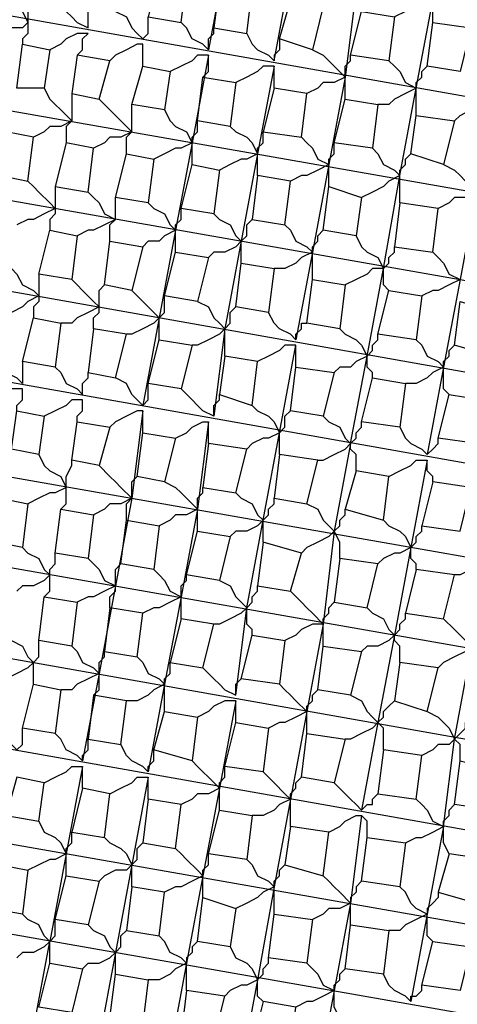
# Model space of a CAD drawing. Units: millimetres. Extents: x -42 to 97, y -264 to 36.
# Drawn here: x -17 to -14, y -257 to -251 of the extents above; entities that cross this region are included whole.
import ezdxf

# ---------------------------------------------------------------- set-up
doc = ezdxf.new("R2010")
doc.units = ezdxf.units.MM
doc.layers.add('PDF_Geometry', color=7, linetype='Continuous')

msp = doc.modelspace()

# ---------------------------------------------------------------- linework, layer by layer
at = {"layer": 'PDF_Geometry', "lineweight": 25}
for points in [[(-14.9547, -250.9759), (-14.8826, -250.7237), (-14.6665, -250.7597), (-14.7385, -251.048), (-14.9547, -250.9759), (-14.9547, -251.0119), (-14.9547, -251.048), (-14.9907, -251.084), (-14.9907, -251.12), (-14.8826, -250.5436), (-14.7745, -249.9671), (-14.6665, -249.3907), (-14.5944, -248.8142), (-14.5944, -248.8502), (-14.5944, -248.8863), (-14.5944, -248.9223), (-14.5944, -248.9583)], [(-15.1348, -249.4627), (-15.1348, -249.4267), (-15.1348, -249.3907), (-15.1348, -249.3546), (-15.1348, -249.3186), (-15.2069, -249.8951), (-15.315, -250.4715), (-15.423, -251.048), (-15.4591, -251.0119), (-15.5311, -250.9759), (-15.5672, -250.9038), (-15.6032, -250.8678)], [(3.4556, -254.3986), (-18.9178, -250.4355), (-19.0979, -250.5796), (-19.1339, -250.8678), (-19.0979, -250.5796), (-19.0258, -250.5436), (-18.9898, -250.5075), (-18.9538, -250.4715), (-18.9178, -250.4355), (-18.9538, -250.3995), (-18.9538, -250.3634), (-18.9898, -250.3274), (-19.0258, -250.2553), (-18.9898, -250.3274), (-18.9538, -250.3634), (-18.9538, -250.3995), (-18.9178, -250.4355), (-19.0258, -250.2553), (-18.9898, -250.0031), (-18.9178, -249.9671), (-18.8817, -249.9311), (-18.8457, -249.8951), (-18.8097, -249.859)], [(-14.7025, -253.7501), (-14.6665, -253.7501), (-14.5944, -253.714), (-14.5223, -253.678), (-14.4863, -253.642), (-14.3782, -253.0655), (-14.2702, -252.4891), (-14.1621, -251.8766), (-14.054, -251.3002), (-13.9459, -250.7237), (-13.8738, -250.1473), (-13.8378, -250.1833), (-13.8378, -250.2193), (-13.8378, -250.2553), (-13.8378, -250.2914)], [(3.3475, -254.975), (-19.0258, -251.048), (-19.0258, -250.9759), (-19.0619, -250.9399), (-19.0979, -250.9038), (-19.1339, -250.8678), (-19.0619, -250.5796), (-19.0258, -250.5436), (-18.9538, -250.5075), (-18.9178, -250.4715), (-18.8817, -250.4715), (-18.9178, -250.5075), (-18.9538, -250.5075), (-18.9898, -250.5436), (-19.0258, -250.5796), (-18.9538, -250.5436), (-18.9178, -250.5436), (-18.8817, -250.5075), (-18.8097, -250.4715), (-18.8457, -250.5075), (-18.8817, -250.5436), (-18.9178, -250.5796), (-18.9538, -250.5796)], [(-16.7921, -250.6516), (-16.7561, -250.7237), (-16.684, -250.7597), (-16.648, -250.7958), (-16.612, -250.8678), (-16.648, -250.9038), (-16.7201, -250.9038), (-16.7921, -250.9399), (-16.8281, -250.9759)], [(-16.612, -250.6877), (-16.612, -250.7237), (-16.612, -250.7597), (-16.612, -250.8318), (-16.612, -250.8678), (-16.612, -250.9038), (-16.612, -250.9399), (-16.648, -250.9759), (-16.648, -251.0119)], [(-14.4143, -250.7958), (-14.4143, -250.7597), (-14.4143, -250.7237), (-14.4143, -250.6877), (-14.4503, -250.6516), (-14.5223, -251.2281), (-14.6304, -251.8045), (-14.7385, -252.381), (-14.8466, -252.9574), (-14.8826, -252.9214), (-14.9547, -252.8854), (-14.9907, -252.8494), (-15.0267, -252.7773)], [(-16.4318, -250.7237), (-16.3598, -250.7958), (-16.3237, -250.8318), (-16.2877, -250.8678), (-16.2157, -250.9038), (-16.2157, -250.8678), (-16.2157, -250.8318), (-16.2157, -250.7958), (-16.2157, -250.7597)], [(-13.9459, -250.8678), (-13.9459, -250.8318), (-13.9459, -250.7958), (-13.9459, -250.7597), (-13.9459, -250.7237), (-14.018, -250.7597), (-14.09, -250.7597), (-14.126, -250.7958), (-14.1981, -250.8318)], [(-16.0355, -250.7958), (-15.9635, -250.8318), (-15.9274, -250.9038), (-15.8914, -250.9399), (-15.8554, -250.9759), (-15.8194, -250.9399), (-15.8194, -250.9038), (-15.8194, -250.8678), (-15.8194, -250.8318)], [(-15.423, -251.048), (-15.423, -251.0119), (-15.423, -250.9759), (-15.387, -250.9399), (-15.387, -250.9038)], [(-16.2877, -251.084), (-16.2517, -251.048), (-16.2517, -251.0119), (-16.2517, -250.9759), (-16.2157, -250.9399), (-16.2877, -250.9399), (-16.3598, -250.9759), (-16.3958, -251.0119), (-16.4679, -251.048)], [(-15.1709, -250.9399), (-15.1348, -251.0119), (-15.0988, -251.048), (-15.0267, -251.084), (-14.9907, -251.12)], [(-15.8554, -251.156), (-15.8554, -251.12), (-15.8554, -251.084), (-15.8554, -251.048), (-15.8554, -251.0119), (-15.8914, -251.0119), (-15.9635, -251.048), (-16.0355, -251.084), (-16.0716, -251.12)], [(-15.4591, -251.2281), (-15.423, -251.1921), (-15.423, -251.156), (-15.423, -251.12), (-15.423, -251.084), (-15.5311, -251.6604), (-15.6392, -252.2369), (-15.7473, -252.8133), (-15.8554, -253.3898), (-15.8914, -253.3538), (-15.9274, -253.3177), (-15.9635, -253.2457), (-16.0355, -253.2096)], [(-15.423, -251.084), (-15.4951, -251.084), (-15.5311, -251.12), (-15.6032, -251.156), (-15.6752, -251.1921)], [(-14.7385, -251.048), (-14.6665, -251.084), (-14.6304, -251.12), (-14.5944, -251.156), (-14.5223, -251.2281), (-14.5223, -251.1921), (-14.5223, -251.156), (-14.4863, -251.12), (-14.4863, -251.084)], [(-14.9907, -251.3002), (-14.9907, -251.2641), (-14.9907, -251.2281), (-14.9907, -251.1921), (-14.9907, -251.156), (-15.0988, -251.7325), (-15.2069, -252.3089), (-15.315, -252.8854), (-15.387, -253.4618), (-15.4591, -253.4258), (-15.4951, -253.3898), (-15.5311, -253.3538), (-15.6032, -253.2817), (-15.8194, -253.2457), (-15.7473, -252.9574), (-15.5311, -252.9935), (-15.6032, -253.2817)], [(-14.9907, -251.156), (-15.0628, -251.156), (-15.0988, -251.1921), (-15.1709, -251.2281), (-15.2429, -251.2641)], [(-14.2341, -251.12), (-14.1981, -251.156), (-14.1621, -251.1921), (-14.126, -251.2641), (-14.054, -251.3002), (-14.054, -251.2641), (-14.018, -251.2281), (-14.018, -251.1921), (-13.9819, -251.156)], [(-14.5223, -251.3722), (-14.5223, -251.3362), (-14.5223, -251.3002), (-14.5223, -251.2641), (-14.5223, -251.2281), (-14.5944, -251.2641), (-14.6665, -251.2641), (-14.7025, -251.3002), (-14.7745, -251.3362)], [(-16.5039, -251.3002), (-16.4679, -251.3722), (-16.4318, -251.4082), (-16.3958, -251.4443), (-16.3237, -251.5163), (-16.3958, -251.5524), (-16.4679, -251.5524), (-16.5039, -251.5884), (-16.5759, -251.6244)], [(-16.3237, -251.3362), (-16.3237, -251.4082), (-16.3237, -251.4443), (-16.3237, -251.4803), (-16.3237, -251.5163), (-16.3598, -251.5524), (-16.3598, -251.5884), (-16.3598, -251.6244), (-16.3598, -251.6604)], [(-14.054, -251.4803), (-14.054, -251.4082), (-14.054, -251.3722), (-14.054, -251.3362), (-14.054, -251.3002), (-14.126, -251.3362), (-14.1981, -251.3722), (-14.2341, -251.4082), (-14.3062, -251.4082)], [(-16.1436, -251.3722), (-16.0716, -251.4443), (-16.0355, -251.4803), (-15.9995, -251.5163), (-15.9274, -251.5884), (-15.9995, -251.6244), (-16.0716, -251.6244), (-16.1076, -251.6604), (-16.1796, -251.6965)], [(-15.9635, -251.7325), (-15.9635, -251.6965), (-15.9635, -251.6604), (-15.9635, -251.6244), (-15.9274, -251.5884), (-15.9274, -251.5524), (-15.9274, -251.5163), (-15.9274, -251.4443), (-15.9274, -251.4082)], [(-13.8018, -251.5163), (-13.7658, -251.4803), (-13.6937, -251.4443), (-13.6216, -251.4082), (-13.5856, -251.4082), (-13.6577, -251.9847), (-13.7658, -252.5611), (-13.8738, -253.1376), (-13.9819, -253.714), (-13.9459, -253.678), (-13.9099, -253.642), (-13.9099, -253.6059)], [(-19.242, -251.4443), (-19.206, -251.4803), (-19.17, -251.5163), (-19.1339, -251.5884), (-19.0979, -251.6244), (-19.1339, -251.6604), (-19.17, -251.6965), (-19.206, -251.7325), (-19.278, -251.7325), (-19.242, -251.7325), (-19.206, -251.6965), (-19.17, -251.6604), (-19.0979, -251.6244), (-19.1339, -251.5884), (-19.17, -251.5163), (-19.206, -251.4803), (-19.242, -251.4443), (-19.0979, -251.6244), (3.2395, -255.5515)], [(-15.7113, -251.4443), (-15.6752, -251.5163), (-15.6392, -251.5524), (-15.5672, -251.5884), (-15.5311, -251.6604), (-15.5311, -251.6244), (-15.4951, -251.5884), (-15.4951, -251.5524), (-15.4951, -251.5163)], [(-15.2789, -251.5524), (-15.2429, -251.5884), (-15.1709, -251.6244), (-15.1348, -251.6604), (-15.0988, -251.7325), (-15.0988, -251.6965), (-15.0628, -251.6604), (-15.0628, -251.6244), (-15.0628, -251.5884)], [(-15.5311, -251.6604), (-15.6032, -251.6965), (-15.6392, -251.6965), (-15.7113, -251.7325), (-15.7833, -251.7685)], [(-15.5311, -251.8045), (-15.5311, -251.7685), (-15.5311, -251.7325), (-15.5311, -251.6965), (-15.5311, -251.6604)], [(-14.8106, -251.6244), (-14.7745, -251.6604), (-14.7385, -251.6965), (-14.7025, -251.7685), (-14.6304, -251.8045), (-14.6304, -251.7685), (-14.5944, -251.7325), (-14.5944, -251.6965), (-14.5944, -251.6604)], [(-15.0988, -251.8766), (-15.0988, -251.8406), (-15.0988, -251.8045), (-15.0988, -251.7685), (-15.0988, -251.7325), (-15.1709, -251.7685), (-15.2069, -251.7685), (-15.2789, -251.8045), (-15.351, -251.8406)], [(-14.3422, -251.6965), (-14.3062, -251.7325), (-14.2702, -251.8045), (-14.1981, -251.8406), (-14.1621, -251.8766), (-14.1621, -251.8406), (-14.126, -251.8045), (-14.126, -251.7685), (-14.09, -251.7325)], [(-14.6304, -251.9487), (-14.6304, -251.9126), (-14.6304, -251.8766), (-14.6304, -251.8406), (-14.6304, -251.8045), (-14.7025, -251.8406), (-14.7745, -251.8766), (-14.8106, -251.8766), (-14.8826, -251.9126)], [(-13.8738, -251.8045), (-13.8018, -251.8406), (-13.7658, -251.8766), (-13.7297, -251.9126), (-13.6577, -251.9847), (-13.6577, -251.9487), (-13.6216, -251.9126), (-13.6216, -251.8766), (-13.5856, -251.8406)], [(-14.1621, -252.0567), (-14.1621, -252.0207), (-14.1621, -251.9847), (-14.1621, -251.9487), (-14.1621, -251.8766), (-14.2341, -251.9126), (-14.2702, -251.9487), (-14.3422, -251.9847), (-14.4143, -252.0207)], [(-16.612, -251.9126), (-16.5759, -251.9487), (-16.5399, -251.9847), (-16.4679, -252.0567), (-16.4318, -252.0928)], [(-16.4318, -251.9487), (-16.4318, -251.9847), (-16.4318, -252.0207), (-16.4318, -252.0567), (-16.4318, -252.0928), (-16.4318, -252.1288), (-16.4679, -252.1648), (-16.4679, -252.2009), (-16.4679, -252.2369)], [(-16.2157, -251.9847), (-16.1796, -252.0207), (-16.1436, -252.0567), (-16.1076, -252.1288), (-16.0355, -252.1648), (-16.1076, -252.2009), (-16.1796, -252.2369), (-16.2157, -252.2369), (-16.2877, -252.2729)], [(-13.6577, -252.1288), (-13.6577, -252.0928), (-13.6577, -252.0567), (-13.6577, -252.0207), (-13.6577, -251.9847), (-13.7297, -252.0207), (-13.8018, -252.0207), (-13.8378, -252.0567), (-13.9099, -252.0928)], [(-16.0716, -252.3089), (-16.0716, -252.2729), (-16.0716, -252.2369), (-16.0716, -252.2009), (-16.0355, -252.1648), (-16.0355, -252.1288), (-16.0355, -252.0928), (-16.0355, -252.0567), (-16.0355, -252.0207)], [(-15.8194, -252.0567), (-15.7833, -252.0928), (-15.7113, -252.1288), (-15.6752, -252.2009), (-15.6392, -252.2369), (-15.6392, -252.2009), (-15.6032, -252.1648), (-15.6032, -252.1288), (-15.6032, -252.0928)], [(-16.4318, -252.0928), (-16.5039, -252.1288), (-16.5759, -252.1648), (-16.612, -252.1648), (-16.684, -252.2009)], [(-15.387, -252.1288), (-15.351, -252.1648), (-15.2789, -252.2009), (-15.2429, -252.2729), (-15.2069, -252.3089), (-15.1709, -252.2729), (-15.1709, -252.2369), (-15.1709, -252.2009), (-15.1348, -252.1648)], [(3.1314, -256.1639), (-19.206, -252.2009)], [(-14.9187, -252.2009), (-14.8826, -252.2369), (-14.8466, -252.3089), (-14.7745, -252.345), (-14.7385, -252.381), (-14.7385, -252.345), (-14.7025, -252.3089), (-14.7025, -252.2729), (-14.6665, -252.2369)], [(-15.6392, -252.381), (-15.6392, -252.345), (-15.6392, -252.3089), (-15.6392, -252.2729), (-15.6392, -252.2369), (-15.7113, -252.2729), (-15.7473, -252.3089), (-15.8194, -252.3089), (-15.8554, -252.345)], [(-15.2069, -252.3089), (-15.2429, -252.345), (-15.315, -252.381), (-15.387, -252.381), (-15.423, -252.417)], [(-15.2069, -252.4531), (-15.2069, -252.417), (-15.2069, -252.381), (-15.2069, -252.345), (-15.2069, -252.3089)], [(-14.4503, -252.2729), (-14.4143, -252.345), (-14.3782, -252.381), (-14.3062, -252.417), (-14.2702, -252.4891), (-14.3422, -252.4891), (-14.3782, -252.5251), (-14.4503, -252.5611), (-14.5223, -252.5972)], [(-14.7385, -252.5611), (-14.7385, -252.5251), (-14.7385, -252.4891), (-14.7385, -252.417), (-14.7385, -252.381), (-14.8106, -252.417), (-14.8466, -252.4531), (-14.9187, -252.4891), (-14.9907, -252.4891)], [(-14.2341, -252.6332), (-14.2702, -252.5972), (-14.2702, -252.5611), (-14.2702, -252.5251), (-14.2702, -252.4891), (-14.2341, -252.4531), (-14.2341, -252.417), (-14.1981, -252.381), (-14.1981, -252.345)], [(-13.9459, -252.381), (-13.9099, -252.417), (-13.8738, -252.4531), (-13.8378, -252.5251), (-13.7658, -252.5611), (-13.8378, -252.5972), (-13.9099, -252.6332), (-13.9459, -252.6332), (-14.018, -252.6692)], [(-16.7201, -252.4891), (-16.684, -252.5251), (-16.648, -252.5972), (-16.5759, -252.6332), (-16.5399, -252.6692), (-16.612, -252.7052), (-16.648, -252.7413), (-16.7201, -252.7773), (-16.7921, -252.7773)], [(-16.5399, -252.5251), (-16.5399, -252.5611), (-16.5399, -252.5972), (-16.5399, -252.6332), (-16.5399, -252.6692), (-16.5399, -252.7052), (-16.5759, -252.7413), (-16.5759, -252.7773), (-16.5759, -252.8133)], [(-16.3237, -252.5611), (-16.2877, -252.5972), (-16.2517, -252.6332), (-16.1796, -252.7052), (-16.1436, -252.7413), (-16.2157, -252.7773), (-16.2877, -252.8133), (-16.3237, -252.8494), (-16.3958, -252.8494)], [(-19.4942, -252.9214), (-19.4582, -252.8854), (-19.4222, -252.8494), (-19.3501, -252.8133), (-19.3141, -252.8133), (-19.3501, -252.8133), (-19.4222, -252.8494), (-19.4582, -252.8854), (-19.4942, -252.9214), (-19.3141, -252.7773), (-19.3501, -252.7413), (-19.3861, -252.7052), (-19.4222, -252.6692), (-19.4582, -252.5972), (-19.3141, -252.7773), (3.0233, -256.7404)], [(-16.1796, -252.8854), (-16.1796, -252.8494), (-16.1796, -252.8133), (-16.1436, -252.7773), (-16.1436, -252.7413), (-16.1436, -252.7052), (-16.1436, -252.6692), (-16.1436, -252.6332), (-16.1076, -252.5972)], [(-15.9274, -252.6332), (-15.8914, -252.6692), (-15.8194, -252.7413), (-15.7833, -252.7773), (-15.7473, -252.8133), (-15.7113, -252.7773), (-15.7113, -252.7413), (-15.7113, -252.7052), (-15.7113, -252.6692)], [(-15.4951, -252.7052), (-15.423, -252.7413), (-15.387, -252.8133), (-15.351, -252.8494), (-15.315, -252.8854), (-15.2789, -252.8494), (-15.2789, -252.8133), (-15.2789, -252.7773), (-15.2429, -252.7413)], [(-13.8738, -254.7949), (-13.8018, -254.8669), (-13.7658, -254.903), (-13.7297, -254.939), (-13.6937, -254.975), (-13.5856, -254.3986), (-13.4775, -253.8221), (-13.3695, -253.2457), (-13.2614, -252.6692), (-13.2614, -252.7052), (-13.2614, -252.7413), (-13.2253, -252.7773), (-13.2253, -252.8133), (-13.2974, -253.1016), (-13.0452, -253.1376), (-12.9731, -252.8494), (-13.2253, -252.8133)], [(-15.7473, -252.9574), (-15.7473, -252.9214), (-15.7473, -252.8854), (-15.7473, -252.8494), (-15.7473, -252.8133), (-15.7833, -252.8494), (-15.8554, -252.8854), (-15.9274, -252.9214), (-15.9635, -252.9214)], [(-14.8466, -252.9574), (-14.8466, -252.9214), (-14.8106, -252.8854), (-14.8106, -252.8494), (-14.7745, -252.8494)], [(-15.315, -253.0655), (-15.315, -253.0295), (-15.315, -252.9935), (-15.315, -252.9214), (-15.315, -252.8854), (-15.351, -252.9214), (-15.423, -252.9574), (-15.4951, -252.9935), (-15.5311, -252.9935)], [(-14.5584, -252.8854), (-14.5223, -252.9214), (-14.4503, -252.9574), (-14.4143, -252.9935), (-14.3782, -253.0655), (-14.4503, -253.1016), (-14.4863, -253.1376), (-14.5584, -253.1376), (-14.5944, -253.1736)], [(-14.3422, -253.2096), (-14.3422, -253.1736), (-14.3782, -253.1376), (-14.3782, -253.1016), (-14.3782, -253.0655), (-14.3422, -253.0295), (-14.3422, -252.9935), (-14.3062, -252.9574), (-14.3062, -252.9214)], [(-14.054, -252.9574), (-14.018, -252.9935), (-13.9819, -253.0655), (-13.9099, -253.1016), (-13.8738, -253.1376), (-13.8738, -253.1016), (-13.8378, -253.0655), (-13.8378, -253.0295), (-13.8018, -252.9935)], [(-15.4591, -255.1191), (-15.387, -255.1912), (-15.351, -255.2272), (-15.315, -255.2632), (-15.2429, -255.2993), (-15.1709, -254.7228), (-15.0628, -254.1464), (-14.9547, -253.5699), (-14.8466, -252.9935), (-14.9187, -252.9935), (-14.9547, -253.0295), (-15.0267, -253.0655), (-15.0988, -253.1016)], [(-14.8466, -253.1376), (-14.8466, -253.1016), (-14.8466, -253.0655), (-14.8466, -253.0295), (-14.8466, -252.9935)], [(-16.8281, -253.0655), (-16.7921, -253.1376), (-16.7561, -253.1736), (-16.684, -253.2096), (-16.648, -253.2457)], [(-16.648, -253.1016), (-16.648, -253.1376), (-16.648, -253.1736), (-16.648, -253.2096), (-16.648, -253.2457)], [(-16.4318, -253.1376), (-16.3958, -253.1736), (-16.3598, -253.2457), (-16.2877, -253.2817), (-16.2517, -253.3177), (-16.2517, -253.2817), (-16.2517, -253.2457), (-16.2157, -253.2096), (-16.2157, -253.1736)], [(-13.8378, -253.3177), (-13.8738, -253.2817), (-13.8738, -253.2457), (-13.8738, -253.1736), (-13.8738, -253.1376), (-13.9459, -253.1736), (-13.9819, -253.2096), (-14.054, -253.2457), (-14.126, -253.2457)], [(2.9512, -257.3168), (-19.4222, -253.3898), (-19.4582, -253.3177), (-19.4942, -253.2817), (-19.4942, -253.2457), (-19.5302, -253.2096), (-19.4942, -253.2457), (-19.4582, -253.2817), (-19.4222, -253.3177), (-19.3861, -253.3898), (-19.4222, -253.4258), (-19.4582, -253.4618), (-19.5302, -253.4618), (-19.5663, -253.4979), (-19.5302, -253.4618), (-19.4942, -253.4618), (-19.4582, -253.4258), (-19.3861, -253.3898), (-19.4222, -253.3538), (-19.4582, -253.2817), (-19.4582, -253.2457), (-19.4942, -253.2096)], [(-16.684, -253.4258), (-16.684, -253.3898), (-16.648, -253.3538), (-16.648, -253.3177), (-16.648, -253.2817), (-16.7201, -253.2817), (-16.7561, -253.3177), (-16.8281, -253.3538), (-16.9002, -253.3898)], [(-15.8554, -253.3898), (-15.8194, -253.3538), (-15.8194, -253.3177), (-15.8194, -253.2817), (-15.8194, -253.2457)], [(-16.2877, -253.4979), (-16.2877, -253.4618), (-16.2517, -253.4258), (-16.2517, -253.3898), (-16.2517, -253.3538), (-16.3237, -253.3538), (-16.3598, -253.3898), (-16.4318, -253.4258), (-16.5039, -253.4618)], [(-15.387, -253.4618), (-15.387, -253.4258), (-15.387, -253.3898), (-15.351, -253.3538), (-15.351, -253.3177)], [(-15.8554, -253.5699), (-15.6392, -253.6059), (-15.7113, -253.8942), (-15.8914, -253.8581), (-15.8554, -253.5699), (-15.8554, -253.5339), (-15.8554, -253.4979), (-15.8554, -253.4618), (-15.8554, -253.4258), (-15.9274, -254.0023), (-16.0355, -254.5787), (-16.1436, -255.1552), (-16.2517, -255.7316), (-16.2877, -255.6956), (-16.3598, -255.6595), (-16.3958, -255.5875), (-16.4318, -255.5515)], [(-15.8554, -253.4258), (-15.8914, -253.4258), (-15.9635, -253.4618), (-16.0355, -253.4979), (-16.0716, -253.5339)], [(-15.1348, -253.3898), (-15.0988, -253.4258), (-15.0267, -253.4618), (-14.9907, -253.4979), (-14.9547, -253.5699), (-14.9187, -253.5339), (-14.9187, -253.4979), (-14.9187, -253.4618), (-14.8826, -253.4258)], [(-15.6392, -253.6059), (-15.5672, -253.5699), (-15.5311, -253.5339), (-15.4591, -253.4979), (-15.423, -253.4979), (-15.4951, -254.0743), (-15.6032, -254.6508), (-15.7113, -255.2272), (-15.8194, -255.8037), (-15.8554, -255.7676), (-15.9274, -255.7316), (-15.9635, -255.6956), (-15.9995, -255.6235), (-15.9635, -255.3353), (-16.1796, -255.2993), (-16.2157, -255.5875), (-15.9995, -255.6235)], [(-15.423, -253.642), (-15.423, -253.6059), (-15.423, -253.5699), (-15.423, -253.5339), (-15.423, -253.4979)], [(-14.6665, -253.4618), (-14.6304, -253.4979), (-14.5584, -253.5339), (-14.5223, -253.6059), (-14.4863, -253.642), (-14.4503, -253.6059), (-14.4503, -253.5699), (-14.4143, -253.5339), (-14.4143, -253.4979)], [(-14.1621, -253.5339), (-14.126, -253.6059), (-14.09, -253.642), (-14.018, -253.678), (-13.9819, -253.714)], [(-14.9547, -253.714), (-14.9547, -253.678), (-14.9547, -253.642), (-14.9547, -253.6059), (-14.9547, -253.5699), (-15.0267, -253.6059), (-15.0628, -253.6059), (-15.1348, -253.642), (-15.1709, -253.678)], [(-14.4503, -253.8221), (-14.5223, -254.0743), (-14.2702, -254.1464), (-14.2341, -253.8581), (-14.4503, -253.8221), (-14.4503, -253.7501), (-14.4503, -253.714), (-14.4863, -253.678), (-14.4863, -253.642), (-14.5944, -254.2184), (-14.6665, -254.8309), (-14.7745, -255.4073), (-14.8826, -255.9838), (-14.9907, -256.5602), (-15.0988, -257.1727), (-15.1709, -257.2087), (-15.2069, -257.2087), (-15.2789, -257.2448), (-15.315, -257.2808)], [(-16.5399, -253.714), (-16.5039, -253.7861), (-16.4679, -253.8221), (-16.3958, -253.8581), (-16.3598, -253.9302), (-16.3598, -253.8942), (-16.3598, -253.8581), (-16.3237, -253.7861), (-16.3237, -253.7501)], [(-14.2341, -253.8581), (-14.1621, -253.8221), (-14.09, -253.7861), (-14.054, -253.7501), (-13.9819, -253.7501), (-14.09, -254.3265), (-14.1981, -254.903), (-14.3062, -255.4794), (-14.4143, -256.0559), (-14.3782, -256.0198), (-14.3422, -256.0198), (-14.3422, -255.9838), (-14.3062, -255.9478)], [(-13.9459, -253.8942), (-13.9459, -253.8581), (-13.9819, -253.8221), (-13.9819, -253.7861), (-13.9819, -253.7501)], [(-16.1436, -253.7861), (-16.0716, -253.8581), (-16.0355, -253.8942), (-15.9995, -253.9302), (-15.9274, -254.0023), (-15.9995, -254.0383), (-16.0716, -254.0383), (-16.1076, -254.0743), (-16.1796, -254.1103)], [(-15.9635, -254.1464), (-15.9635, -254.1103), (-15.9635, -254.0743), (-15.9635, -254.0383), (-15.9274, -254.0023), (-15.9274, -253.9662), (-15.9274, -253.9302), (-15.9274, -253.8942), (-15.8914, -253.8581)], [(-16.3958, -254.0743), (-16.3598, -254.0383), (-16.3598, -254.0023), (-16.3598, -253.9662), (-16.3598, -253.9302), (-16.4318, -253.9662), (-16.4679, -253.9662), (-16.5399, -254.0023), (-16.612, -254.0383)], [(-15.7113, -253.8942), (-15.6392, -253.9302), (-15.6032, -253.9662), (-15.5672, -254.0023), (-15.4951, -254.0743), (-15.4951, -254.0383), (-15.4951, -254.0023), (-15.4591, -253.9662), (-15.4591, -253.9302)], [(-19.5302, -253.9662), (2.8432, -257.8933)], [(-15.2429, -253.9662), (-15.2069, -254.0023), (-15.1348, -254.0383), (-15.0988, -254.1103), (-15.0628, -254.1464), (-15.0267, -254.1103), (-15.0267, -254.0743), (-14.9907, -254.0383), (-14.9907, -254.0023)], [(-15.4951, -254.2184), (-15.4951, -254.1824), (-15.4951, -254.1464), (-15.4951, -254.1103), (-15.4951, -254.0743), (-15.5672, -254.1103), (-15.6392, -254.1103), (-15.6752, -254.1464), (-15.7473, -254.1824)], [(-14.7745, -254.0383), (-14.7025, -254.0743), (-14.6665, -254.1464), (-14.6304, -254.1824), (-14.5944, -254.2184), (-14.5584, -254.1824), (-14.5584, -254.1464), (-14.5223, -254.1103), (-14.5223, -254.0743)], [(-15.0628, -254.2905), (-15.0628, -254.2545), (-15.0628, -254.2184), (-15.0628, -254.1824), (-15.0628, -254.1464), (-15.0988, -254.1824), (-15.1709, -254.2184), (-15.2429, -254.2184), (-15.2789, -254.2545)], [(-14.2702, -254.1464), (-14.2341, -254.1824), (-14.1621, -254.2184), (-14.126, -254.2545), (-14.09, -254.3265), (-14.054, -254.2905), (-14.054, -254.2545), (-14.018, -254.2184), (-14.018, -254.1824)], [(-14.5584, -254.3986), (-14.5584, -254.3625), (-14.5584, -254.3265), (-14.5584, -254.2905), (-14.5944, -254.2184), (-14.6304, -254.2545), (-14.7025, -254.2905), (-14.7745, -254.3265), (-14.8106, -254.3625)], [(-13.4775, -254.2545), (-13.5136, -254.2905), (-13.5496, -254.3265), (-13.5496, -254.3625), (-13.5856, -254.3986), (-13.6216, -254.4346), (-13.6937, -254.4706), (-13.7658, -254.5066), (-13.8018, -254.5066)], [(-16.648, -254.3265), (-16.612, -254.3625), (-16.5399, -254.3986), (-16.5039, -254.4706), (-16.4679, -254.5066), (-16.5039, -254.5427), (-16.5759, -254.5787), (-16.648, -254.5787), (-16.684, -254.6147)], [(-14.054, -254.4706), (-14.054, -254.4346), (-14.09, -254.3986), (-14.09, -254.3625), (-14.09, -254.3265), (-14.1621, -254.3625), (-14.1981, -254.3625), (-14.2702, -254.3986), (-14.3062, -254.4346)], [(-16.5039, -254.6508), (-16.4679, -254.6147), (-16.4679, -254.5787), (-16.4679, -254.5427), (-16.4679, -254.5066), (-16.4679, -254.4706), (-16.4318, -254.4346), (-16.4318, -254.3986), (-16.4318, -254.3625)], [(-16.2157, -254.3986), (-16.1796, -254.4346), (-16.1436, -254.4706), (-16.1076, -254.5427), (-16.0355, -254.5787), (-16.0355, -254.5427), (-16.0355, -254.5066), (-16.0355, -254.4706), (-15.9995, -254.4346)], [(-15.7833, -254.4706), (-15.7473, -254.5066), (-15.7113, -254.5427), (-15.6752, -254.6147), (-15.6032, -254.6508), (-15.6032, -254.6147), (-15.6032, -254.5787), (-15.5672, -254.5427), (-15.5672, -254.5066)], [(2.7351, -258.5058), (-19.6383, -254.5427)], [(-16.0716, -254.7228), (-16.0716, -254.6868), (-16.0716, -254.6508), (-16.0355, -254.6147), (-16.0355, -254.5787), (-16.1076, -254.6147), (-16.1796, -254.6508), (-16.2157, -254.6508), (-16.2877, -254.6868)], [(-15.351, -254.5427), (-15.2789, -254.5787), (-15.2429, -254.6508), (-15.2069, -254.6868), (-15.1709, -254.7228), (-15.1348, -254.6868), (-15.1348, -254.6508), (-15.0988, -254.6147), (-15.0988, -254.5787)], [(-15.6032, -254.7949), (-15.6032, -254.7588), (-15.6032, -254.7228), (-15.6032, -254.6868), (-15.6032, -254.6508), (-15.6752, -254.6868), (-15.7473, -254.7228), (-15.7833, -254.7228), (-15.8554, -254.7588)], [(-14.8826, -254.6147), (-14.8106, -254.6868), (-14.7745, -254.7228), (-14.7385, -254.7588), (-14.6665, -254.8309), (-14.6665, -254.7949), (-14.6304, -254.7588), (-14.6304, -254.7228), (-14.5944, -254.6868)], [(-15.1348, -254.903), (-15.1348, -254.8669), (-15.1709, -254.8309), (-15.1709, -254.7588), (-15.1709, -254.7228), (-15.2069, -254.7588), (-15.2789, -254.7949), (-15.351, -254.8309), (-15.387, -254.8309)], [(-14.3782, -254.7228), (-14.3422, -254.7588), (-14.2702, -254.7949), (-14.2341, -254.8669), (-14.1981, -254.903), (-14.1621, -254.8669), (-14.1621, -254.8309), (-14.126, -254.7949), (-14.126, -254.7588)], [(-14.6665, -254.975), (-14.6665, -254.939), (-14.6665, -254.903), (-14.6665, -254.8669), (-14.6665, -254.8309), (-14.7385, -254.8309), (-14.8106, -254.8669), (-14.8466, -254.903), (-14.9187, -254.939)], [(-16.7561, -254.903), (-16.7201, -254.939), (-16.648, -254.975), (-16.612, -255.0471), (-16.5759, -255.0831), (-16.612, -255.1191), (-16.684, -255.1552), (-16.7561, -255.1912), (-16.7921, -255.1912)], [(-14.1621, -255.0831), (-14.1621, -255.011), (-14.1621, -254.975), (-14.1981, -254.939), (-14.1981, -254.903), (-14.2341, -254.939), (-14.3062, -254.975), (-14.3782, -254.975), (-14.4143, -255.011)], [(-16.5759, -255.2272), (-16.5759, -255.1912), (-16.5759, -255.1552), (-16.5759, -255.1191), (-16.5759, -255.0831), (-16.5399, -255.0471), (-16.5399, -255.011), (-16.5399, -254.975), (-16.5399, -254.939)], [(-16.3237, -254.975), (-16.2877, -255.011), (-16.2517, -255.0831), (-16.1796, -255.1191), (-16.1436, -255.1552), (-16.2157, -255.1912), (-16.2877, -255.2272), (-16.3237, -255.2632), (-16.3958, -255.2632)], [(-16.1796, -255.2993), (-16.1436, -255.2632), (-16.1436, -255.2272), (-16.1436, -255.1912), (-16.1436, -255.1552), (-16.1436, -255.1191), (-16.1436, -255.0831), (-16.1076, -255.0471), (-16.1076, -255.011)], [(-15.8914, -255.0471), (-15.8554, -255.0831), (-15.8194, -255.1552), (-15.7473, -255.1912), (-15.7113, -255.2272), (-15.7113, -255.1912), (-15.6752, -255.1552), (-15.6752, -255.1191), (-15.6752, -255.0831)], [(-14.054, -255.9838), (-14.018, -255.6956), (-14.2702, -255.6595), (-14.3062, -255.9478), (-14.054, -255.9838), (-14.018, -256.0198), (-13.9819, -256.0559), (-13.9459, -256.1279), (-13.8738, -256.1639), (-13.8018, -255.5875), (-13.6937, -255.011), (-13.7297, -255.011), (-13.8018, -255.0471), (-13.8738, -255.0831), (-13.9099, -255.1191)], [(-19.7464, -255.1191), (2.627, -259.0822)], [(-15.7113, -255.4073), (-15.7113, -255.3713), (-15.7113, -255.3353), (-15.7113, -255.2632), (-15.7113, -255.2272), (-15.7833, -255.2632), (-15.8194, -255.2993), (-15.8914, -255.3353), (-15.9635, -255.3353)], [(-15.2429, -255.2993), (-15.2429, -255.2632), (-15.2429, -255.2272), (-15.2069, -255.1912)], [(-14.9547, -255.2272), (-14.9187, -255.2632), (-14.8826, -255.2993), (-14.8466, -255.3353), (-14.7745, -255.4073), (-14.7745, -255.3713), (-14.7385, -255.3353), (-14.7385, -255.2993), (-14.7025, -255.2632)], [(-14.4863, -255.2993), (-14.4143, -255.3353), (-14.3782, -255.4073), (-14.3422, -255.4434), (-14.3062, -255.4794), (-14.2702, -255.4434), (-14.2702, -255.4073), (-14.2341, -255.3713), (-14.1981, -255.3353)], [(-15.2429, -255.4794), (-15.0267, -255.5154), (-15.0628, -255.8037), (-15.315, -255.7676), (-15.2429, -255.4794), (-15.2429, -255.4434), (-15.2429, -255.4073), (-15.2429, -255.3713), (-15.2429, -255.3353), (-15.351, -255.9117), (-15.4591, -256.4882), (-15.5672, -257.0646), (-15.6752, -257.6411), (-15.7113, -257.6051), (-15.7473, -257.569), (-15.8194, -257.533), (-15.8554, -257.4609)], [(-15.2429, -255.3353), (-15.315, -255.3353), (-15.387, -255.3713), (-15.423, -255.4073), (-15.4951, -255.4434)], [(-14.7745, -255.5515), (-14.7745, -255.5154), (-14.7745, -255.4794), (-14.7745, -255.4434), (-14.7745, -255.4073), (-14.8466, -255.4434), (-14.9187, -255.4794), (-14.9547, -255.4794), (-15.0267, -255.5154)], [(-13.9819, -255.4073), (-13.9099, -255.4434), (-13.8738, -255.4794), (-13.8378, -255.5154), (-13.8018, -255.5875), (-13.7658, -255.5515), (-13.7297, -255.5154), (-13.7297, -255.4794), (-13.6937, -255.4434)], [(-16.8642, -255.4794), (-16.7921, -255.5154), (-16.7561, -255.5875), (-16.7201, -255.6235), (-16.684, -255.6595), (-16.648, -255.6235), (-16.648, -255.5875), (-16.648, -255.5515), (-16.648, -255.5154)], [(-14.2702, -255.6595), (-14.2702, -255.6235), (-14.2702, -255.5875), (-14.2702, -255.5154), (-14.3062, -255.4794), (-14.3422, -255.5154), (-14.4143, -255.5515), (-14.4863, -255.5875), (-14.5223, -255.5875)], [(-19.9626, -255.8397), (-19.9265, -255.8397), (-19.8905, -255.8037), (-19.8545, -255.7676), (-19.8185, -255.7316), (-19.8185, -255.6956), (-19.8545, -255.6235), (-19.8905, -255.5875), (-19.9265, -255.5515), (-19.8905, -255.5875), (-19.8905, -255.6235), (-19.8545, -255.6595), (-19.8185, -255.7316), (-19.8545, -255.7676), (-19.8905, -255.8037), (-19.9626, -255.8037), (-19.9986, -255.8397), (-20.0346, -256.1279), (-20.0707, -256.1279), (-19.9265, -256.308), (2.4108, -260.2351)], [(2.5189, -259.6587), (-19.8545, -255.7316), (-19.9626, -255.5515), (-19.9265, -255.5875), (-19.8905, -255.6235), (-19.8545, -255.6595), (-19.8545, -255.7316)], [(-16.2517, -255.7316), (-16.2517, -255.6956), (-16.2157, -255.6595), (-16.2157, -255.6235), (-16.2157, -255.5875)], [(-13.7658, -255.7316), (-13.7658, -255.6956), (-13.7658, -255.6595), (-13.7658, -255.6235), (-13.8018, -255.5875), (-13.8378, -255.6235), (-13.9099, -255.6235), (-13.9459, -255.6595), (-14.018, -255.6956)], [(-15.8194, -255.8037), (-15.8194, -255.7676), (-15.7833, -255.7316), (-15.7833, -255.6956), (-15.7833, -255.6595)], [(-16.5039, -255.8757), (-16.4318, -255.8397), (-16.3598, -255.8037), (-16.3237, -255.7676), (-16.2517, -255.7676), (-16.3598, -256.3441), (-16.4679, -256.9205), (-16.5039, -256.9566), (-16.5759, -256.9926), (-16.648, -256.9926), (-16.684, -257.0286)], [(-16.2517, -255.9117), (-16.2517, -255.8757), (-16.2517, -255.8397), (-16.2517, -255.8037), (-16.2517, -255.7676)], [(-15.5311, -255.7316), (-15.4951, -255.7676), (-15.4591, -255.8037), (-15.423, -255.8397), (-15.351, -255.9117), (-15.351, -255.8757), (-15.315, -255.8397), (-15.315, -255.8037), (-15.315, -255.7676)], [(-15.0628, -255.8037), (-15.0267, -255.8397), (-14.9907, -255.8757), (-14.9187, -255.9478), (-14.8826, -255.9838), (-14.8826, -255.9478), (-14.8466, -255.9117), (-14.8466, -255.8757), (-14.8106, -255.8397)], [(-16.0716, -255.9478), (-15.9995, -255.9117), (-15.9274, -255.8757), (-15.8914, -255.8397), (-15.8194, -255.8397), (-15.9274, -256.4161), (-16.0355, -256.9926), (-16.1436, -257.569), (-16.2157, -258.1455), (-16.2157, -258.1094), (-16.2157, -258.0734), (-16.1796, -258.0374), (-16.1796, -258.0014)], [(-15.8194, -255.9838), (-15.8194, -255.9478), (-15.8194, -255.9117), (-15.8194, -255.8757), (-15.8194, -255.8397)], [(-14.5944, -255.8757), (-14.5223, -255.9478), (-14.4863, -255.9838), (-14.4503, -256.0198), (-14.4143, -256.0559)], [(-15.351, -256.0559), (-15.351, -256.0198), (-15.351, -255.9838), (-15.351, -255.9478), (-15.351, -255.9117), (-15.423, -255.9478), (-15.4951, -255.9478), (-15.5311, -255.9838), (-15.6032, -256.0198)], [(-14.8826, -256.1639), (-14.8826, -256.0919), (-14.8826, -256.0559), (-14.8826, -256.0198), (-14.8826, -255.9838), (-14.9547, -256.0198), (-14.9907, -256.0559), (-15.0628, -256.0919), (-15.1348, -256.0919)], [(-14.126, -256.272), (-14.054, -256.236), (-14.018, -256.236), (-13.9459, -256.2), (-13.8738, -256.1639), (-13.8738, -256.1279), (-13.8378, -256.0919), (-13.8378, -256.0559), (-13.8018, -256.0198)], [(-14.6304, -256.2), (-14.5584, -256.1639), (-14.5223, -256.1279), (-14.4503, -256.0919), (-14.4143, -256.0919), (-14.4863, -256.6683), (-14.5944, -257.2448), (-14.7025, -257.8212), (-14.8106, -258.3977), (-14.8466, -258.3616), (-14.9187, -258.3256), (-14.9547, -258.2896), (-14.9907, -258.2175)], [(-14.3782, -256.236), (-14.3782, -256.2), (-14.3782, -256.1639), (-14.3782, -256.1279), (-14.4143, -256.0919)], [(-16.5399, -256.1279), (-16.5039, -256.2), (-16.4318, -256.236), (-16.3958, -256.272), (-16.3598, -256.3441), (-16.3598, -256.308), (-16.3237, -256.272), (-16.3237, -256.236), (-16.3237, -256.2)], [(-13.8378, -256.3441), (-13.8738, -256.272), (-13.8738, -256.236), (-13.8738, -256.2), (-13.8738, -256.1639), (-13.9819, -256.7404), (-14.09, -257.3168), (-14.126, -257.2808), (-14.1981, -257.2448), (-14.2341, -257.2087), (-14.2702, -257.1367)], [(-16.1076, -256.236), (-16.0716, -256.272), (-15.9995, -256.308), (-15.9635, -256.3441), (-15.9274, -256.4161), (-15.8914, -256.3801), (-15.8914, -256.3441), (-15.8914, -256.308), (-15.8554, -256.272)], [(-16.3598, -256.4882), (-16.3598, -256.4522), (-16.3598, -256.4161), (-16.3598, -256.3801), (-16.3598, -256.3441), (-16.4318, -256.3801), (-16.4679, -256.3801), (-16.5399, -256.4161), (-16.612, -256.4522)], [(-15.6392, -256.308), (-15.6032, -256.3441), (-15.5672, -256.3801), (-15.4951, -256.4522), (-15.4591, -256.4882), (-15.5311, -256.5242), (-15.6032, -256.5602), (-15.6392, -256.5602), (-15.7113, -256.5963)], [(-15.4591, -256.6323), (-15.4591, -256.5963), (-15.4591, -256.5602), (-15.4591, -256.5242), (-15.4591, -256.4882), (-15.4591, -256.4522), (-15.423, -256.4161), (-15.423, -256.3801), (-15.423, -256.3441)], [(-16.8642, -257.8933), (-16.7921, -257.9653), (-16.7561, -258.0014), (-16.7201, -258.0374), (-16.648, -258.0734), (-16.5759, -257.497), (-16.4679, -256.9205), (-16.5039, -256.8845), (-16.5399, -256.8124), (-16.612, -256.7764), (-16.648, -256.7404), (-16.8642, -256.7044), (-16.7921, -256.4161), (-16.612, -256.4522), (-16.648, -256.7404)], [(-15.9274, -256.5602), (-15.9274, -256.5242), (-15.9274, -256.4882), (-15.9274, -256.4522), (-15.9274, -256.4161), (-15.9635, -256.4522), (-16.0355, -256.4522), (-16.1076, -256.4882), (-16.1436, -256.5242)], [(-15.1709, -256.3801), (-15.1348, -256.4161), (-15.0988, -256.4882), (-15.0267, -256.5242), (-14.9907, -256.5602), (-14.9907, -256.5242), (-14.9547, -256.4882), (-14.9547, -256.4522), (-14.9187, -256.4161)], [(-14.4143, -256.5242), (-14.4503, -256.5602), (-14.4503, -256.5963), (-14.4863, -256.6323), (-14.4863, -256.6683), (-14.5584, -256.7044), (-14.6304, -256.7044), (-14.6665, -256.7404), (-14.7385, -256.7764)], [(-14.4863, -256.8124), (-14.4863, -256.7764), (-14.4863, -256.7404), (-14.4863, -256.7044), (-14.4863, -256.6683), (-14.5584, -256.5963), (-14.5944, -256.5602), (-14.6304, -256.5242), (-14.6665, -256.4882)], [(-14.9907, -256.7404), (-14.9907, -256.7044), (-14.9907, -256.6683), (-14.9907, -256.6323), (-14.9907, -256.5602), (-15.0628, -256.5963), (-15.0988, -256.6323), (-15.1709, -256.6683), (-15.2429, -256.7044)], [(-13.9099, -256.5963), (-13.9099, -256.6323), (-13.9459, -256.6683), (-13.9819, -256.7044), (-13.9819, -256.7404), (-14.054, -256.7764), (-14.126, -256.8124), (-14.1621, -256.8485), (-14.2341, -256.8485)], [(-13.9459, -256.9205), (-13.9819, -256.8845), (-13.9819, -256.8485), (-13.9819, -256.7764), (-13.9819, -256.7404), (-14.054, -256.7044), (-14.09, -256.6683), (-14.126, -256.5963), (-14.1621, -256.5602)], [(-16.4679, -257.0646), (-16.4679, -257.0286), (-16.4679, -256.9926), (-16.4679, -256.9566), (-16.4679, -256.9205), (-16.4318, -256.8845), (-16.4318, -256.8485), (-16.4318, -256.8124), (-16.4318, -256.7764)], [(-16.2517, -257.1007), (-16.2157, -257.0646), (-16.1436, -257.0646), (-16.0716, -257.0286), (-16.0355, -256.9926), (-15.9995, -256.9566), (-15.9995, -256.9205), (-15.9995, -256.8845), (-15.9635, -256.8485)], [(-16.2157, -256.8124), (-16.1796, -256.8485), (-16.1076, -256.8845), (-16.0716, -256.9566), (-16.0355, -256.9926)], [(-15.4951, -256.9205), (-15.5311, -256.9566), (-15.5311, -256.9926), (-15.5672, -257.0286), (-15.5672, -257.0646), (-15.6392, -257.1007), (-15.6752, -257.1367), (-15.7473, -257.1727), (-15.8194, -257.1727)], [(-15.5672, -257.2448), (-15.5672, -257.2087), (-15.5672, -257.1727), (-15.5672, -257.1007), (-15.5672, -257.0646), (-15.6032, -257.0286), (-15.6752, -256.9926), (-15.7113, -256.9205), (-15.7473, -256.8845)], [(-16.0355, -257.1367), (-16.0355, -257.1007), (-16.0355, -257.0646), (-16.0355, -257.0286), (-16.0355, -256.9926)], [(-15.2789, -256.9566), (-15.2429, -257.0286), (-15.1709, -257.0646), (-15.1348, -257.1007), (-15.0988, -257.1727), (-15.2069, -257.7492), (-15.315, -258.3256), (-15.387, -258.9021), (-15.4591, -258.866), (-15.4951, -258.83), (-15.5311, -258.758), (-15.6032, -258.7219)], [(-15.0988, -257.1727), (-15.0628, -257.1367), (-15.0628, -257.1007), (-15.0267, -257.0646), (-15.0267, -257.0286)], [(-14.7745, -257.0646), (-14.7385, -257.1007), (-14.7025, -257.1367), (-14.6665, -257.2087), (-14.5944, -257.2448), (-14.6665, -257.2808), (-14.7385, -257.3168), (-14.7745, -257.3168), (-14.8466, -257.3529)], [(-14.5944, -257.2448), (-14.5944, -257.2087), (-14.5584, -257.1727), (-14.5584, -257.1367), (-14.5223, -257.1007)], [(-15.0628, -257.3168), (-15.0988, -257.2808), (-15.0988, -257.2448), (-15.0988, -257.2087), (-15.0988, -257.1727)], [(-14.5584, -257.4249), (-14.5944, -257.3529), (-14.5944, -257.3168), (-14.5944, -257.2808), (-14.5944, -257.2448)], [(-14.09, -257.3168), (-14.09, -257.2808), (-14.054, -257.2808), (-14.018, -257.2448), (-14.018, -257.2087)]]:
    msp.add_lwpolyline(points, dxfattribs=at)
for points in [[(-15.5672, -250.5796), (-15.7473, -250.5436), (-15.8194, -250.8318), (-15.6032, -250.8678)], [(-15.351, -250.6156), (-15.387, -250.9038), (-15.1709, -250.9399), (-15.1348, -250.6516)], [(-14.1981, -250.8318), (-14.2341, -251.12), (-14.4863, -251.084), (-14.4143, -250.7958)], [(-13.6937, -250.9038), (-13.7658, -251.1921), (-13.9819, -251.156), (-13.9459, -250.8678)], [(-16.648, -251.0119), (-16.4679, -251.048), (-16.5039, -251.3002), (-16.684, -251.3002)], [(-16.3237, -251.3362), (-16.1436, -251.3722), (-16.0716, -251.12), (-16.2877, -251.084)], [(-15.8554, -251.156), (-15.6752, -251.1921), (-15.7113, -251.4443), (-15.9274, -251.4082)], [(-15.4591, -251.2281), (-15.2429, -251.2641), (-15.2789, -251.5524), (-15.4951, -251.5163)], [(-14.9907, -251.3002), (-15.0628, -251.5884), (-14.8106, -251.6244), (-14.7745, -251.3362)], [(-14.5223, -251.3722), (-14.3062, -251.4082), (-14.3422, -251.6965), (-14.5944, -251.6604)], [(-14.054, -251.4803), (-13.8018, -251.5163), (-13.8738, -251.8045), (-14.09, -251.7325)], [(-16.612, -251.9126), (-16.5759, -251.6244), (-16.7561, -251.5884), (-16.7921, -251.8766)], [(-16.4318, -251.9487), (-16.2157, -251.9847), (-16.1796, -251.6965), (-16.3598, -251.6604)], [(-15.8194, -252.0567), (-16.0355, -252.0207), (-15.9635, -251.7325), (-15.7833, -251.7685)], [(-15.5311, -251.8045), (-15.351, -251.8406), (-15.387, -252.1288), (-15.6032, -252.0928)], [(-15.0988, -251.8766), (-15.1348, -252.1648), (-14.9187, -252.2009), (-14.8826, -251.9126)], [(-14.6304, -251.9487), (-14.4143, -252.0207), (-14.4503, -252.2729), (-14.6665, -252.2369)], [(-13.9099, -252.0928), (-14.1621, -252.0567), (-14.1981, -252.345), (-13.9459, -252.381)], [(-16.2877, -252.2729), (-16.3237, -252.5611), (-16.5399, -252.5251), (-16.4679, -252.2369)], [(-16.1076, -252.5972), (-16.0716, -252.3089), (-15.8554, -252.345), (-15.9274, -252.6332)], [(-15.423, -252.417), (-15.4951, -252.7052), (-15.7113, -252.6692), (-15.6392, -252.381)], [(-15.2429, -252.7413), (-15.2069, -252.4531), (-14.9907, -252.4891), (-15.0267, -252.7773)], [(-14.5584, -252.8854), (-14.7745, -252.8494), (-14.7385, -252.5611), (-14.5223, -252.5972)], [(-14.2341, -252.6332), (-14.018, -252.6692), (-14.054, -252.9574), (-14.3062, -252.9214)], [(-13.7658, -252.7052), (-13.5136, -252.7773), (-13.5496, -253.0655), (-13.8018, -252.9935)], [(-16.648, -253.1016), (-16.5759, -252.8133), (-16.3958, -252.8494), (-16.4318, -253.1376)], [(-16.0355, -253.2096), (-15.9635, -252.9214), (-16.1796, -252.8854), (-16.2157, -253.1736)], [(-15.1348, -253.3898), (-15.0988, -253.1016), (-15.315, -253.0655), (-15.351, -253.3177)], [(-14.8826, -253.4258), (-14.8466, -253.1376), (-14.5944, -253.1736), (-14.6665, -253.4618)], [(-14.1621, -253.5339), (-14.4143, -253.4979), (-14.3422, -253.2096), (-14.126, -253.2457)], [(-13.6577, -253.642), (-13.9099, -253.6059), (-13.8378, -253.3177), (-13.6216, -253.3538)], [(-16.684, -253.4258), (-16.5039, -253.4618), (-16.5399, -253.714), (-16.7201, -253.678)], [(-16.2877, -253.4979), (-16.0716, -253.5339), (-16.1436, -253.7861), (-16.3237, -253.7501)], [(-15.2429, -253.9662), (-15.1709, -253.678), (-15.423, -253.642), (-15.4591, -253.9302)], [(-14.7025, -253.7501), (-14.9547, -253.714), (-14.9907, -254.0023), (-14.7745, -254.0383)], [(-13.9459, -253.8942), (-14.018, -254.1824), (-13.7658, -254.2184), (-13.6937, -253.9302)], [(-16.648, -254.3265), (-16.8281, -254.2905), (-16.7921, -254.0023), (-16.612, -254.0383)], [(-16.2157, -254.3986), (-16.4318, -254.3625), (-16.3958, -254.0743), (-16.1796, -254.1103)], [(-15.7473, -254.1824), (-15.7833, -254.4706), (-15.9995, -254.4346), (-15.9635, -254.1464)], [(-15.351, -254.5427), (-15.5672, -254.5066), (-15.4951, -254.2184), (-15.2789, -254.2545)], [(-15.0628, -254.2905), (-15.0988, -254.5787), (-14.8826, -254.6147), (-14.8106, -254.3625)], [(-14.3062, -254.4346), (-14.5584, -254.3986), (-14.5944, -254.6868), (-14.3782, -254.7228)], [(-13.8018, -254.5066), (-14.054, -254.4706), (-14.126, -254.7588), (-13.8738, -254.7949)], [(-16.5399, -254.939), (-16.5039, -254.6508), (-16.2877, -254.6868), (-16.3237, -254.975)], [(-15.8914, -255.0471), (-15.8554, -254.7588), (-16.0716, -254.7228), (-16.1076, -255.011)], [(-15.6752, -255.0831), (-15.4591, -255.1191), (-15.387, -254.8309), (-15.6032, -254.7949)], [(-15.1348, -254.903), (-14.9187, -254.939), (-14.9547, -255.2272), (-15.2069, -255.1912)], [(-14.7025, -255.2632), (-14.6665, -254.975), (-14.4143, -255.011), (-14.4863, -255.2993)], [(-13.9099, -255.1191), (-14.1621, -255.0831), (-14.1981, -255.3353), (-13.9819, -255.4073)], [(-16.648, -255.5154), (-16.5759, -255.2272), (-16.3958, -255.2632), (-16.4318, -255.5515)], [(-15.7113, -255.4073), (-15.4951, -255.4434), (-15.5311, -255.7316), (-15.7833, -255.6595)], [(-14.5223, -255.5875), (-14.5944, -255.8757), (-14.8106, -255.8397), (-14.7745, -255.5515)], [(-13.8018, -256.0198), (-13.7658, -255.7316), (-13.4775, -255.8037), (-13.5496, -256.0559)], [(-16.5399, -256.1279), (-16.5039, -255.8757), (-16.684, -255.8397), (-16.7561, -256.0919)], [(-16.1076, -256.236), (-16.0716, -255.9478), (-16.2517, -255.9117), (-16.3237, -256.2)], [(-15.6032, -256.0198), (-15.8194, -255.9838), (-15.8554, -256.272), (-15.6392, -256.308)], [(-15.1348, -256.0919), (-15.1709, -256.3801), (-15.423, -256.3441), (-15.351, -256.0559)], [(-14.6304, -256.2), (-14.8826, -256.1639), (-14.9187, -256.4161), (-14.6665, -256.4882)], [(-14.3782, -256.236), (-14.126, -256.272), (-14.1621, -256.5602), (-14.4143, -256.5242)], [(-13.9099, -256.5963), (-13.6577, -256.6683), (-13.5856, -256.3801), (-13.8378, -256.3441)], [(-16.4318, -256.7764), (-16.3598, -256.4882), (-16.1436, -256.5242), (-16.2157, -256.8124)], [(-15.9635, -256.8485), (-15.7473, -256.8845), (-15.7113, -256.5963), (-15.9274, -256.5602)], [(-15.2429, -256.7044), (-15.2789, -256.9566), (-15.4951, -256.9205), (-15.4591, -256.6323)], [(-15.0267, -257.0286), (-14.9907, -256.7404), (-14.7385, -256.7764), (-14.7745, -257.0646)], [(-14.5223, -257.1007), (-14.4863, -256.8124), (-14.2341, -256.8485), (-14.2702, -257.1367)], [(-13.7658, -257.2448), (-14.018, -257.2087), (-13.9459, -256.9205), (-13.6937, -256.9566)], [(-16.4679, -257.0646), (-16.2517, -257.1007), (-16.3237, -257.3889), (-16.5399, -257.3529)], [(-16.0355, -257.1367), (-15.8194, -257.1727), (-15.8554, -257.4609), (-16.0716, -257.4249)], [(-15.387, -257.569), (-15.315, -257.2808), (-15.5672, -257.2448), (-15.6032, -257.533)], [(-15.0628, -257.3168), (-15.1348, -257.6051), (-14.8826, -257.6411), (-14.8466, -257.3529)]]:
    msp.add_lwpolyline(points, close=True, dxfattribs=at)

doc.saveas('drawing.dxf')
